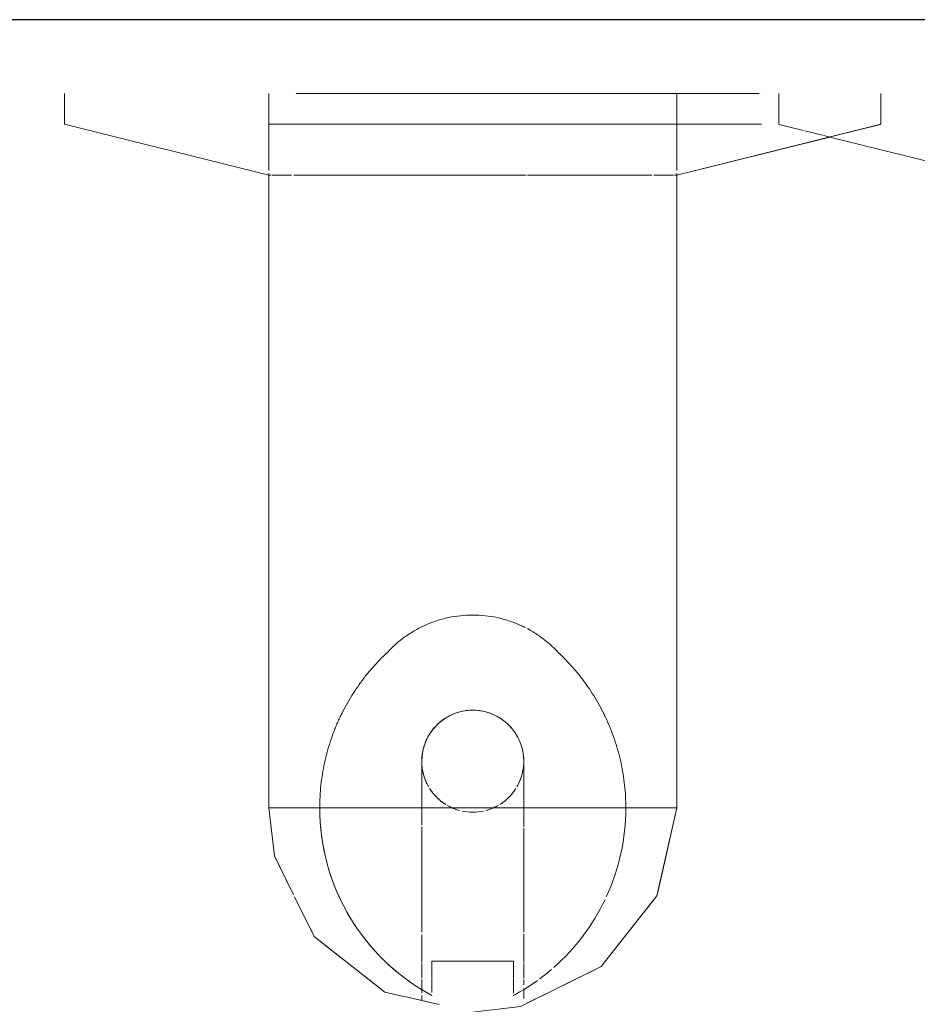
# Model space of a CAD drawing. Units: inches. Extents: x -20 to 558, y -524 to -398.
# Drawn here: x 347 to 347, y -468 to -468 of the extents above; entities that cross this region are included whole.
import ezdxf

# ---------------------------------------------------------------- set-up
doc = ezdxf.new("R2010")
doc.units = ezdxf.units.IN
doc.header["$MEASUREMENT"] = 0
doc.layers.add('DIM1', color=1, linetype='Continuous')
doc.layers.add('WALL', color=4, linetype='Continuous')
doc.layers.add('P-SANR-FIXT', color=1, linetype='Continuous', lineweight=5)

# ---------------------------------------------------------------- blocks, each defined once
blk = doc.blocks.new('Shower_Bath_Faucet_7100 - ADA Shower-V14-GROUND FLOORFURNITURE PLAN -Lay13')
at = {"layer": 'P-SANR-FIXT'}
for p, q in [((-0.01922579010684039, 0.1132474088595815), (-0.01741603928672666, 0.1141417995303031)), ((-0.00881024693306364, 0.1142519998805878), (-0.005432504348310956, 0.1134883006108635)), ((-0.008742144647248663, 0.1142366021216862), (-0.007765867177071, 0.1140158681929424)), ((-0.007535096011878561, 0.1139636914015168), (-0.007228817961710832, 0.1138944426895797)), ((-0.007148427796085874, 0.1138762666713565), (-0.005432504348310956, 0.1134883006108635)), ((-0.007118554216870437, 0.1133755136855841), (-0.007118554216870437, 0.1138629334660865)), ((-0.02220707298500851, 0.1117740393971205), (-0.01957819213928251, 0.1130732494744013)), ((-0.01957819213928251, 0.1130732494744013), (-0.01922579010684039, 0.1132474088595815)), ((-0.01711855421686708, 0.1136745522733821), (-0.01711855421686708, 0.1126831896944872)), ((-0.01611855421686382, 0.1131385904595325), (-0.01611855421686382, 0.1117447954899909)), ((-0.01611855421686382, 0.1117447954899912), (-0.01611855421686382, 0.1131385904595327)), ((-0.008118554216863822, 0.1117447956534743), (-0.008118554216863817, 0.1130817724558351)), ((-0.008118554216863817, 0.1130817724558335), (-0.008118554216863822, 0.1117447956534735)), ((-0.007118554216870437, 0.1126831896944872), (-0.007118554216870437, 0.113135297785084)), ((-0.005375451031037323, 0.1134754009965052), (-0.004526373269188625, 0.1132834266081707)), ((-0.004381610244506185, 0.1132506960452383), (-0.003642365302209261, 0.1130835545865842)), ((-0.01711855421686708, 0.1123215370081212), (-0.01711855421686708, 0.1118171006866954)), ((-0.007118554216870437, 0.111817100914719), (-0.007118554216870437, 0.1126831896944872)), ((-0.003146283876491874, 0.1127646756645068), (0.002441123689794898, 0.1083645545906739)), ((-0.02401562478626283, 0.11088024128935), (-0.02254380085824812, 0.1116076262837532)), ((-0.01711855421686708, 0.111661793507868), (-0.01711855421686708, 0.1102247316903261)), ((-0.01611855421686382, 0.1116617935078889), (-0.01611855421686383, 0.1100000000000493)), ((-0.01611855421686383, 0.1100000000000475), (-0.01611855421686382, 0.1116617935078892)), ((-0.008118554216863827, 0.1100000000000269), (-0.008118554216863822, 0.1116617935078904)), ((-0.008118554216863822, 0.1116617935078896), (-0.008118554216863827, 0.1100000000000251)), ((-0.007118554216870437, 0.1102247316903088), (-0.007118554216870437, 0.111661793507868)), ((-0.01711855421686708, 0.1101295883988751), (-0.01711855421686708, 0.1073759513445496)), ((-0.008118554216863827, 0.1100000000000251), (-0.01611855421686383, 0.1100000000000475)), ((-0.01594495388016478, 0.1100000000000488), (-0.01551961043308057, 0.1100000000000476)), ((-0.01541989762191171, 0.1100000000000473), (-0.01294768355891283, 0.1100000000000404)), ((-0.01276804439281383, 0.1100000000000399), (-0.0114690640409117, 0.1100000000000363)), ((-0.01128942488708692, 0.1100000000000358), (-0.008817210735207682, 0.1100000000000289)), ((-0.008717498000646029, 0.1100000000000286), (-0.00829215455356129, 0.1100000000000274)), ((-0.007118554216870437, 0.1073866410322679), (-0.007118554216870437, 0.1101299030915542)), ((-0.0287954626401762, 0.1053535502669675), (-0.0254239834050685, 0.1096347571409888)), ((-0.01711855421686708, 0.1071684401587941), (-0.01711855421686708, 0.09699079302827576)), ((-0.007118554216870437, 0.096834886980191), (-0.007118554216870437, 0.1071684402901588)), ((0.003937108404352034, 0.1065421150565578), (0.00534280742017295, 0.1036977596423184)), ((-0.02937939773610108, 0.1046120517221669), (-0.02884562473457843, 0.1052898529138484)), ((0.005442212698597189, 0.1034966184743246), (0.006923554422652378, 0.1004992041589324)), ((-0.03211855421686909, 0.09499999999997841), (-0.03031434661440023, 0.1029797756684605)), ((-0.01711855421686708, 0.096834886980191), (-0.01711855421686708, 0.09499999999997841)), ((-0.007118554216870437, 0.09499999999997841), (-0.007118554216870437, 0.09667160781887897)), ((-0.03211855421686963, 0.09499999999997841), (-0.03211855421686963, 0.03279195882920921)), ((-0.03211855421686963, 0.09499999999997841), (-0.03211855421686963, 0.0329999999999795)), ((-0.03210110446016556, 0.09500000000000032), (-0.03211855421686421, 0.09500000000000032)), ((-0.03211855421686421, 0.09500000000000032), (-0.02711855421686519, 0.09500000000000029)), ((-0.01742644272472271, 0.09500000000000026), (-0.03210110446016556, 0.09500000000000032)), ((-0.01711272085614045, 0.09500000000000028), (-0.0271185542168651, 0.09500000000000032)), ((-0.0271185542168651, 0.09500000000000029), (0.002881445783137353, 0.09500000000000021)), ((-0.0271185542168651, 0.09500000000000032), (-0.01211855421686417, 0.09500000000000026)), ((-0.01716030252450873, 0.09500000000000026), (-0.01742644272472271, 0.09500000000000026)), ((-0.01718752884709173, 0.09500000000000013), (-0.01718752884709158, 0.09500000000000013)), ((-0.01711855421686708, 0.09499999999997841), (-0.01711855421686708, 0.09041967255397475)), ((-0.01653167121486331, 0.09500000000000013), (-0.0169660771990528, 0.09500000000000013)), ((-0.01696607719905264, 0.09500000000000013), (-0.01653167121486319, 0.09500000000000013)), ((-0.01646643145919961, 0.09500000000000026), (-0.01689466506707668, 0.09500000000000026)), ((-0.01645480214080802, 0.09500000000000028), (-0.0168899618558392, 0.09500000000000028)), ((-0.01481688657311619, 0.09500000000000013), (-0.01636371544445276, 0.09500000000000013)), ((-0.01636371544445266, 0.09500000000000013), (-0.0148168865731162, 0.09500000000000013)), ((-0.01477658277355227, 0.09500000000000025), (-0.01630088007122126, 0.09500000000000026)), ((-0.01475610991358829, 0.09500000000000028), (-0.01628715488931048, 0.09500000000000028)), ((-0.01211855421686381, 0.09500000000000011), (-0.01453486160307752, 0.09500000000000011)), ((-0.01453486160307753, 0.09500000000000011), (-0.012118554216864, 0.09500000000000011)), ((-0.01211855421686438, 0.09500000000000025), (-0.01449872705068823, 0.09500000000000025)), ((-0.009758107637793039, 0.09500000000000026), (-0.01447900079593418, 0.09500000000000026)), ((-0.01211855421686358, 0.09499999999999847), (0.002881445783137438, 0.09499999999999842)), ((-0.009738381383038746, 0.09500000000000026), (-0.01211855421686336, 0.09500000000000026)), ((-0.01211855421686387, 0.09500000000000011), (-0.01211855421686381, 0.09500000000000011)), ((-0.01211855421686381, 0.09500000000000011), (-0.012118554216864, 0.09500000000000011)), ((-0.01211855421686387, 0.09500000000000011), (-0.009702246830649793, 0.09500000000000011)), ((-0.009702246830649734, 0.09500000000000011), (-0.01211855421686381, 0.09500000000000011)), ((-0.007949953544416735, 0.09500000000000025), (-0.009480998520138928, 0.09500000000000025)), ((-0.007936228362505515, 0.09500000000000025), (-0.009460525660174671, 0.09500000000000026)), ((-0.009420221860611144, 0.0950000000000001), (-0.007873392989274681, 0.0950000000000001)), ((-0.007873392989274617, 0.0950000000000001), (-0.00942022186061108, 0.0950000000000001)), ((-0.007347146577888545, 0.09500000000000025), (-0.007782306292919734, 0.09500000000000025)), ((-0.007342443366650581, 0.09500000000000025), (-0.007770676974527664, 0.09500000000000025)), ((-0.007705437218864676, 0.0950000000000001), (-0.007271031234675219, 0.0950000000000001)), ((-0.007271031234675164, 0.0950000000000001), (-0.007705437218864617, 0.0950000000000001)), ((0.002881445783137353, 0.09500000000000021), (-0.007124387577587302, 0.09500000000000025)), ((-0.007118554216870437, 0.09041967255397475), (-0.007118554216870437, 0.09499999999997841)), ((0.007863996026437824, 0.0950000000000002), (-0.00707680590921901, 0.09500000000000025)), ((-0.007049579586636301, 0.0950000000000001), (-0.007049579586636236, 0.0950000000000001)), ((0.002881445783137351, 0.09500000000000021), (0.007881445783136458, 0.0950000000000002)), ((0.007881445783136458, 0.0950000000000002), (0.007863996026437824, 0.0950000000000002)), ((0.007881445783131026, 0.03279195882920921), (0.007881445783131569, 0.09499999999997624)), ((0.007881445783131026, 0.03299999999997734), (0.007881445783131569, 0.09499999999997841)), ((-0.04709836717088614, 0.02925504676147145), (-0.06211855421686931, 0.0329999999999795)), ((-0.03211855421686909, 0.0329999999999795), (-0.05211855421686887, 0.02799999999997848)), ((-0.03211855421686909, 0.0329999999999795), (-0.0470983671708856, 0.02925504676147362)), ((-0.03187504359369604, 0.03300000000000039), (-0.0321185516051686, 0.03300000000000039)), ((-0.0321185516051686, 0.03300000000000039), (-0.03187504359369605, 0.03300000000000039)), ((-0.03187504359369552, 0.03300000000000055), (-0.03211677217028931, 0.03300000000000055)), ((-0.03211677217028931, 0.03300000000000055), (-0.03187504359369553, 0.03300000000000055)), ((-0.0305961448670896, 0.03300000000000038), (-0.03179032244803116, 0.03300000000000039)), ((-0.03179032244803116, 0.03300000000000039), (-0.02986950913455629, 0.03300000000000038)), ((-0.03059614486708872, 0.03300000000000054), (-0.03164040416006938, 0.03300000000000055)), ((-0.03164040416006939, 0.03300000000000055), (-0.03059614486708875, 0.03300000000000054)), ((-0.03036142936070238, 0.03300000000000038), (-0.0305961448670896, 0.03300000000000038)), ((-0.03059614486708875, 0.03300000000000054), (-0.02986950913455588, 0.03300000000000054)), ((-0.03026888848105481, 0.03300000000000054), (-0.03059614486708872, 0.03300000000000054)), ((-0.0298695091345562, 0.03300000000000038), (-0.03036142936070238, 0.03300000000000038)), ((-0.02986950913455586, 0.03300000000000054), (-0.03026888848105481, 0.03300000000000054)), ((-0.02626068984059486, 0.03300000000000037), (-0.02966592750445584, 0.03300000000000038)), ((-0.02966592750445587, 0.03300000000000038), (-0.0262606898405949, 0.03300000000000037)), ((-0.02939139377763015, 0.03300000000000054), (-0.02667800443229132, 0.03300000000000053)), ((-0.02667800443229128, 0.03300000000000053), (-0.02939139377763012, 0.03300000000000054)), ((-0.02056170471357194, 0.03300000000000035), (-0.02623159464276062, 0.03300000000000037)), ((-0.02623159464276066, 0.03300000000000037), (-0.01748799686813768, 0.03300000000000034)), ((-0.02615543959957411, 0.03300000000000053), (-0.02276430824436881, 0.03300000000000052)), ((-0.02276430824436845, 0.03300000000000052), (-0.02615543959957405, 0.03300000000000053)), ((-0.02178053815650416, 0.03300000000000052), (-0.01758640190582795, 0.0330000000000005)), ((-0.02048017533412299, 0.03300000000000051), (-0.02178053815650369, 0.03300000000000052)), ((-0.01896850924052763, 0.03300000000000034), (-0.02056170471357194, 0.03300000000000035)), ((-0.01905284877354734, 0.03300000000000051), (-0.02048017533412299, 0.03300000000000051)), ((-0.01758640190582752, 0.0330000000000005), (-0.01905284877354734, 0.03300000000000051)), ((-0.01748799686813762, 0.03300000000000034), (-0.01896850924052763, 0.03300000000000034)), ((-0.01270983813461597, 0.03300000000000032), (-0.01735303212164649, 0.03300000000000034)), ((-0.01735303212164656, 0.03300000000000034), (-0.01211855421686414, 0.03300000000000032)), ((-0.01728479244909568, 0.0330000000000005), (-0.01270983813461659, 0.03300000000000049)), ((-0.01270983813461649, 0.03300000000000049), (-0.01728479244909528, 0.0330000000000005)), ((-0.01211855421686407, 0.03300000000000032), (-0.01270983813461597, 0.03300000000000032)), ((-0.01249903422402056, 0.03300000000000049), (-0.01211855421686414, 0.03300000000000049)), ((-0.01211855421686407, 0.03300000000000049), (-0.01249903422402046, 0.03300000000000049)), ((-0.01211855421686414, 0.03300000000000032), (0.001994486209031979, 0.03300000000000028)), ((-0.01152727029911154, 0.03300000000000032), (-0.01211855421686394, 0.03300000000000032)), ((-0.01211855421686414, 0.03300000000000045), (-0.0117380742097072, 0.03300000000000045)), ((-0.01173807420970699, 0.03300000000000045), (-0.01211855421686394, 0.03300000000000045)), ((-0.005268599193200235, 0.0330000000000003), (-0.01152727029911154, 0.03300000000000032)), ((-0.01152727029911117, 0.03300000000000045), (-0.006952315984632337, 0.03300000000000043)), ((-0.006952315984632132, 0.03300000000000043), (-0.01152727029911097, 0.03300000000000045)), ((-0.00665070652790009, 0.03300000000000043), (-0.002456570277224534, 0.03300000000000042)), ((-0.005184259660184963, 0.03300000000000043), (-0.006650706527899897, 0.03300000000000043)), ((-0.003675403720155956, 0.0330000000000003), (-0.005268599193200235, 0.0330000000000003)), ((-0.003756933099600239, 0.03300000000000042), (-0.005184259660184963, 0.03300000000000043)), ((-0.002456570277224339, 0.03300000000000042), (-0.003756933099600239, 0.03300000000000042)), ((0.00199448620903212, 0.03300000000000028), (-0.003675403720155956, 0.0330000000000003)), ((-0.001472800189359843, 0.03300000000000042), (0.001918331165846067, 0.0330000000000004)), ((0.001918331165846201, 0.0330000000000004), (-0.001472800189359672, 0.03300000000000042)), ((0.002023581406866668, 0.03300000000000028), (0.005428819070727208, 0.03300000000000027)), ((0.005428819070727306, 0.03300000000000027), (0.002023581406866805, 0.03300000000000028)), ((0.002440895998562631, 0.0330000000000004), (0.005154285343902179, 0.0330000000000004)), ((0.005154285343902273, 0.0330000000000004), (0.002440895998562757, 0.0330000000000004)), ((0.005632400700827642, 0.03300000000000027), (0.007553214014302505, 0.03300000000000026)), ((0.006124320926973147, 0.03300000000000027), (0.005632400700827709, 0.03300000000000027)), ((0.005632400700827479, 0.0330000000000004), (0.00740329572634089, 0.03300000000000039)), ((0.00603178004732542, 0.03300000000000039), (0.005632400700827566, 0.0330000000000004)), ((0.006359036433360876, 0.03300000000000039), (0.00603178004732542, 0.03300000000000039)), ((0.006359036433361504, 0.03300000000000027), (0.006124320926973147, 0.03300000000000027)), ((0.007553214014302543, 0.03300000000000026), (0.006359036433361504, 0.03300000000000027)), ((0.007403295726340937, 0.03300000000000039), (0.006359036433360876, 0.03300000000000039)), ((0.007637935159967884, 0.03300000000000026), (0.007881443171440461, 0.03300000000000026)), ((0.007881443171440461, 0.03300000000000026), (0.007637935159967918, 0.03300000000000026)), ((0.007637935159967635, 0.03300000000000039), (0.0078796637365614, 0.03300000000000039)), ((0.007879663736561404, 0.03300000000000039), (0.007637935159967669, 0.03300000000000039)), ((0.02788144578313135, 0.02799999999997848), (0.007881445783130485, 0.03299999999997734)), ((0.02788144578313027, 0.02799999999997848), (0.007881445783130485, 0.03299999999997734)), ((-0.03211855421686963, 0.03252905733078345), (-0.03211855421686909, 0.02799999999997848)), ((-0.03211855421686963, 0.03252905733078345), (-0.03211855421686909, 0.02799999999997848)), ((0.007881445783131569, 0.02799999999997848), (0.007881445783131026, 0.03252905733078128)), ((0.007881445783131569, 0.02799999999997848), (0.007881445783131026, 0.03252905733078128)), ((-0.04781786355075474, 0.02907517266650755), (-0.04969931080384352, 0.0286048108532344)), ((-0.04718027740749226, 0.02923456920232181), (-0.04774519270779361, 0.02909334037724702)), ((-0.04648233705404669, 0.02910145320275169), (-0.04700448798135514, 0.02923164005063755)), ((-0.04466427503479899, 0.02864815943044739), (-0.04639871396305859, 0.02908060362448284)), ((-0.05211855421686887, 0.02799999999997848), (-0.05211855421686887, 0.02499999999997916)), ((-0.05211855421686887, 0.02799999999997848), (-0.05211855421686887, 0.02499999999997916)), ((-0.04981510450681084, 0.02857586242749095), (-0.05206479444431238, 0.02801343994311706)), ((-0.04211855421686844, 0.02801343994311489), (-0.04451746583274011, 0.02861155578529927)), ((-0.04211855421686844, 0.02499999999997916), (-0.04211855421686844, 0.02799999999997848)), ((-0.04040282546432593, 0.02800000000000038), (-0.04019835222779747, 0.02800000000000038)), ((-0.01211855421686409, 0.02800000000000029), (-0.04040282546432593, 0.02800000000000038)), ((-0.04040282546432516, 0.02800000000000058), (-0.04019835222779763, 0.02800000000000058)), ((-0.04019835222779707, 0.02800000000000058), (-0.04040282546432507, 0.02800000000000058)), ((-0.04040282546432507, 0.02800000000000058), (-0.04040282546432516, 0.02800000000000058)), ((-0.04019835222779747, 0.02800000000000038), (-0.03211855421686408, 0.02800000000000036)), ((-0.03211855421686344, 0.02800000000000055), (-0.04019835222779707, 0.02800000000000058)), ((-0.04019835222779763, 0.02800000000000058), (-0.03211855421686353, 0.02800000000000055)), ((-0.03211855421686909, 0.02799999999997848), (-0.03211855421686909, 0.02499999999997916)), ((-0.03211855421686909, 0.02799999999997848), (-0.03211855421686909, 0.02499999999997916)), ((-0.03211785578691454, 0.02800000000000036), (-0.03150156710247155, 0.02800000000000035)), ((-0.03150156710247093, 0.02800000000000055), (-0.0321178557869139, 0.02800000000000055)), ((-0.03210030737010553, 0.02800000000000055), (-0.03150156710247154, 0.02800000000000055)), ((-0.03146675244874538, 0.02800000000000035), (-0.02962465467100668, 0.02800000000000035)), ((-0.02962465467100611, 0.02800000000000054), (-0.03146675244874476, 0.02800000000000055)), ((-0.0314146825065596, 0.02800000000000055), (-0.02962465467100673, 0.02800000000000054)), ((-0.02953714313235091, 0.02800000000000035), (-0.02650850910016098, 0.02800000000000034)), ((-0.02650850910016048, 0.02800000000000053), (-0.02953714313235032, 0.02800000000000054)), ((-0.02942418733196925, 0.02800000000000054), (-0.02650850910016111, 0.02800000000000053)), ((-0.02636987928059642, 0.02800000000000034), (-0.02247131602096497, 0.02800000000000033)), ((-0.02247131602096458, 0.02800000000000052), (-0.02636987928059593, 0.02800000000000053)), ((-0.02622437724624318, 0.02800000000000053), (-0.02247131602096469, 0.02800000000000052)), ((-0.02211612841476543, 0.02800000000000032), (-0.01753649742895629, 0.02800000000000031)), ((-0.01753649742895604, 0.0280000000000005), (-0.02211612841476505, 0.02800000000000052)), ((-0.02194096720656008, 0.02800000000000052), (-0.01753649742895641, 0.0280000000000005)), ((-0.01733384831463422, 0.02800000000000031), (-0.01233714942090889, 0.02800000000000029)), ((-0.01233714942090879, 0.02800000000000049), (-0.01733384831463397, 0.0280000000000005)), ((-0.0171756895844214, 0.0280000000000005), (-0.0123371494209089, 0.02800000000000049)), ((0.007881445783135703, 0.02800000000000023), (-0.01211855421686383, 0.02800000000000029)), ((-0.01189995901281898, 0.02800000000000029), (-0.006903260119093924, 0.02800000000000027)), ((-0.01189995901281898, 0.02800000000000046), (-0.007061418849306697, 0.02800000000000044)), ((-0.006903260119093381, 0.02800000000000044), (-0.01189995901281859, 0.02800000000000046)), ((-0.006700611004771853, 0.02800000000000027), (-0.002120980018963472, 0.02800000000000026)), ((-0.0067006110047717, 0.02800000000000044), (-0.002296141227168744, 0.02800000000000042)), ((-0.002120980018962821, 0.02800000000000042), (-0.006700611004771334, 0.02800000000000044)), ((-0.001765792412763432, 0.02800000000000026), (0.002132770846867494, 0.02800000000000025)), ((-0.001765792412763646, 0.02800000000000042), (0.001987268812514874, 0.02800000000000041)), ((0.002132770846868094, 0.02800000000000041), (-0.001765792412763269, 0.02800000000000042)), ((0.002271400666432033, 0.02800000000000025), (0.005300034698621985, 0.02800000000000024)), ((0.002271400666432283, 0.02800000000000041), (0.005187078898240966, 0.0280000000000004)), ((0.005300034698622506, 0.0280000000000004), (0.002271400666432628, 0.02800000000000041)), ((0.005449415175436867, 0.02800000000000024), (0.007229644015016498, 0.02800000000000023)), ((0.005449415175437017, 0.0280000000000004), (0.007177574072830831, 0.0280000000000004)), ((0.007229644015016926, 0.0280000000000004), (0.005449415175437382, 0.0280000000000004)), ((0.007264458668742676, 0.02800000000000023), (0.007880747353185676, 0.02800000000000023)), ((0.007264458668742778, 0.0280000000000004), (0.007863198936376787, 0.02800000000000039)), ((0.007880747353186076, 0.02800000000000039), (0.007264458668743082, 0.0280000000000004)), ((0.007881445783131569, 0.02499999999997916), (0.007881445783131569, 0.02799999999997848)), ((0.007881445783131569, 0.02499999999997916), (0.007881445783131569, 0.02799999999997848)), ((0.007881445783135294, 0.02800000000000039), (0.007881445783135627, 0.02800000000000039)), ((0.02788144578313135, 0.02499999999997916), (0.02788144578313135, 0.02799999999997848)), ((0.02788144578313135, 0.02499999999997916), (0.02788144578313135, 0.02799999999997848)), ((-0.04040282546432585, 0.02500000000000042), (-0.04040282546432594, 0.02500000000000042)), ((-0.04040282546432585, 0.02500000000000044), (-0.04040282546432594, 0.02500000000000044)), ((-0.0121185542168641, 0.02500000000000033), (-0.04019835222779738, 0.02500000000000042)), ((-0.04019835222779748, 0.02500000000000042), (-0.01211855421686423, 0.02500000000000033)), ((-0.0121185542168641, 0.02500000000000035), (-0.04019835222779738, 0.02500000000000044)), ((-0.04019835222779748, 0.02500000000000044), (-0.01211855421686423, 0.02500000000000035)), ((-0.01742180038910731, 0.02500000000000029), (-0.01742180038910722, 0.02500000000000029)), ((-0.01742180038910731, 0.02500000000000031), (-0.01742180038910722, 0.02500000000000031)), ((-0.01211855421686427, 0.02500000000000027), (-0.01729493511891467, 0.02500000000000029)), ((-0.01729493511891511, 0.02500000000000029), (-0.01211855421686473, 0.02500000000000027)), ((-0.01211855421686427, 0.02500000000000029), (-0.01729493511891467, 0.02500000000000031)), ((-0.01729493511891511, 0.02500000000000031), (-0.01211855421686473, 0.02500000000000029)), ((-0.01211855421686371, 0.02500000000000027), (0.005201953858825011, 0.02500000000000022)), ((0.005201953858825032, 0.02500000000000022), (-0.01211855421686367, 0.02500000000000027)), ((-0.01211855421686371, 0.02500000000000029), (0.005201953858825011, 0.02500000000000023)), ((0.005201953858825032, 0.02500000000000023), (-0.01211855421686367, 0.02500000000000029)), ((-0.01211855421686423, 0.02500000000000033), (-0.01211855421686384, 0.02500000000000033)), ((-0.01211855421686423, 0.02500000000000035), (-0.01211855421686384, 0.02500000000000035)), ((0.005383554215609814, 0.02500000000000022), (0.00538355421561046, 0.02500000000000022)), ((0.005383554215610445, 0.02500000000000023), (0.005383554215609836, 0.02500000000000023))]:
    blk.add_line(p, q, dxfattribs=at)
at = {"layer": 'P-SANR-FIXT', "flags": 128}
for points in [[(-0.03211855421686909, 0.09499999999997841), (-0.03017319725014083, 0.1036040609563602), (-0.02471556772275737, 0.1105343249203759), (-0.01680736939700811, 0.11444260816366), (-0.01211855421686876, 0.1149999999999782)], [(-0.005362017062612171, 0.1134723636093688), (-0.003514493260487493, 0.1130546430332505), (0.003415770703528749, 0.1075970135058659), (0.00534280742017295, 0.1036977596423184)], [(-0.0254239834050685, 0.1096347571409888), (-0.02471556772275683, 0.1105343249203759), (-0.02416380399810676, 0.1108070101554284)], [(0.002441123689794898, 0.1083645545906739), (0.003415770703528749, 0.1075970135058659), (0.003830386882029325, 0.106758060245691)], [(-0.03031434661440023, 0.1029797756684605), (-0.03017319725014083, 0.1036040609563602), (-0.02937939773610108, 0.1046120517221669)], [(0.005442212698597189, 0.1034966184743246), (0.007324053946813918, 0.09968881518011992), (0.007881445783131026, 0.09499999999997841)], [(0.007133049539534068, 0.1000753021975197), (0.007324053946813918, 0.09968881518011992), (0.007881445783131026, 0.09499999999997841)]]:
    blk.add_lwpolyline(points, dxfattribs=at)
at = {"layer": 'P-SANR-FIXT'}
for centre, radius, start, end in [((-0.006285220883532094, 0.09499999999999477), 0.02083333333333302, 118.1641993695906, 125.7392687624968), ((-0.006285220883532094, 0.09499999999999659), 0.02083333333333299, 118.164199369591, 119.3382484322727), ((-0.01795188755019566, 0.09499999999999663), 0.02083333333333303, 60.66175156772604, 61.83580063040946), ((-0.01795188755019566, 0.0949999999999948), 0.02083333333333302, 1.443335714448144e-11, 61.83580063040908), ((-0.01795188755019566, 0.09499999999999663), 0.02083333333333303, 58.87669215442115, 59.8561485017761), ((-0.006285220883532094, 0.09499999999999659), 0.02083333333333299, 121.4056687053812, 125.7392687625109), ((-0.01795188755019566, 0.09499999999999663), 0.02083333333333303, 9.846997293811216e-12, 58.59433129461925), ((-0.006285220883532094, 0.09499999999999659), 0.02083333333333299, 126.4861405911134, 130.5313594956708), ((-0.006285220883532094, 0.09499999999999477), 0.02083333333333303, 126.4861405911135, 130.5313594956693), ((-0.006285220883532094, 0.09499999999999659), 0.020833333333333, 131.3763772317503, 154.4381576242418), ((-0.006285220883532094, 0.09499999999999477), 0.02083333333333303, 131.3763772317327, 154.4381576242457), ((-0.006285220883532094, 0.09499999999999659), 0.02083333333333299, 155.2656797478303, 179.9999999999898), ((-0.006285220883532094, 0.09499999999999477), 0.02083333333333302, 155.2656797478269, 179.9999999999845), ((-0.01211855421686225, 0.09041967255399662), 0.004999999999999998, 121.9139122436112, 134.4014573375633), ((-0.01211855421686225, 0.09041967255399662), 0.004999999999999998, 112.4865054378403, 118.3018498368061), ((-0.01211855421686225, 0.09041967255399662), 0.004999999999999998, 106.0826331500735, 112.4865054378206), ((-0.01211855421686225, 0.09041967255399662), 0.004999999999999998, 90.00000000001944, 102.0330652085962), ((-0.01211855421686552, 0.09041967255399662), 0.005000000000000009, 77.96693479139194, 89.99999999998103), ((-0.01211855421686552, 0.09041967255399662), 0.005000000000000004, 67.5134945621799, 73.9173668499203), ((-0.01211855421686552, 0.09041967255399662), 0.005000000000000006, 61.69815016318115, 67.51349456215353), ((-0.01211855421686552, 0.09041967255399662), 0.005000000000000004, 45.59854266243708, 58.08608775638164), ((-0.01211855421686225, 0.09041967255399662), 0.004999999999999998, 135.0000000000193, 147.7807085556417), ((-0.01211855421686552, 0.09041967255399662), 0.005000000000000004, 32.21929144438945, 44.99999999998113), ((-0.01211855421686225, 0.09041967255399662), 0.005, 150.1295331035379, 164.2108017013776), ((-0.01211855421686552, 0.09041967255399662), 0.005000000000000005, 15.78919829859655, 29.87046689643632), ((-0.01211855421686225, 0.09041967255399662), 0.004999999999999991, 165.5429747306665, 180.0000000000191), ((-0.01211855421686552, 0.09041967255399662), 0.005000000000000004, 359.9999999999811, 14.45702526930951), ((-0.01211855421686225, 0.09041967255399662), 0.005000000000000001, 180.0000000000189, 270.0000000000184), ((-0.01211855421686552, 0.09041967255399662), 0.004999999999999991, 269.9999999999813, 359.9999999999811)]:
    blk.add_arc(centre, radius, start, end, dxfattribs=at)
for points, knots in [([(-0.0271185542168651, 0.09500000000000017), (-0.02711855421686523, 0.09424725305486756), (-0.02705729084926298, 0.09312780850110451), (-0.0268600811948128, 0.09166733204029326), (-0.02665626946249526, 0.09059039415778465), (-0.02639904401934366, 0.08953649393951911), (-0.02609076306538919, 0.08850773396580726), (-0.02579245242712232, 0.087670946571566), (-0.02552961210845045, 0.08701408057975928), (-0.02532031967486914, 0.08652733343428302), (-0.02509964566513441, 0.08604804874051591), (-0.02479124238336374, 0.08542043353136503), (-0.02437873024422722, 0.0846552680215948), (-0.02384015232942554, 0.0837655245229257), (-0.02325560457767894, 0.08290044332948257), (-0.02262540262423649, 0.08206195096156864), (-0.0217298602939246, 0.08098760264791269), (-0.02099733316404863, 0.08023270676862093), (-0.02048435730876653, 0.07975492530174255)], [0, 0, 0, 0, 0.125, 0.1875, 0.25, 0.3125, 0.375, 0.4375, 0.46875, 0.5, 0.53125, 0.5625, 0.625, 0.6875, 0.75, 0.8125, 0.875, 1, 1, 1, 1]), ([(-0.02048435730876653, 0.07975492530174078), (-0.02099733316404864, 0.08023270676861914), (-0.02172986029392463, 0.08098760264791095), (-0.02262540262423654, 0.08206195096156685), (-0.023255604577679, 0.082900443329481), (-0.02384015232942558, 0.08376552452292393), (-0.02437873024422725, 0.08465526802159312), (-0.02479124238336376, 0.0854204335313633), (-0.02509964566513444, 0.08604804874051414), (-0.02532031967486915, 0.08652733343428132), (-0.02552961210845046, 0.0870140805797575), (-0.02579245242712233, 0.0876709465715643), (-0.02609076306538919, 0.08850773396580558), (-0.02639904401934369, 0.08953649393951739), (-0.02665626946249525, 0.09059039415778292), (-0.02686008119481281, 0.0916673320402916), (-0.02705729084926299, 0.09312780850110278), (-0.02711855421686523, 0.09424725305486574), (-0.0271185542168651, 0.09499999999999836)], [0, 0, 0, 0, 0.125, 0.1875, 0.25, 0.3125, 0.375, 0.4375, 0.46875, 0.5, 0.53125, 0.5625, 0.625, 0.6875, 0.75, 0.8125, 0.875, 1, 1, 1, 1]), ([(-0.01565408812279619, 0.09395520645992801), (-0.01549982145798295, 0.09410947188097592), (-0.01521300901168447, 0.09436098800014693), (-0.01489971131550502, 0.09457799816024244), (-0.01476178002853486, 0.09466389733654902)], [0.75, 0.75, 0.75, 0.75, 0.7916666666666667, 0.822700487535601, 0.822700487535601, 0.822700487535601, 0.822700487535601]), ([(-0.009475328341459479, 0.09466389737843471), (-0.009337396993661923, 0.09457799824210483), (-0.00902409921004716, 0.09436098813947302), (-0.00873728776954221, 0.09410947135928323), (-0.008583020310931612, 0.09395520645992814)], [0.1772995124644418, 0.1772995124644418, 0.1772995124644418, 0.1772995124644418, 0.2083333333333333, 0.25, 0.25, 0.25, 0.25]), ([(0.002881445783137353, 0.0949999999999984), (0.002881445783137483, 0.0942472530548658), (0.002820182415535216, 0.09312780850110283), (0.002622972761085053, 0.09166733204029152), (0.002419161028767502, 0.09059039415778289), (0.002161935585615918, 0.08953649393951728), (0.001853654631661411, 0.08850773396580551), (0.001555343993394559, 0.08767094657156423), (0.001292503674722667, 0.08701408057975747), (0.001083211241141343, 0.08652733343428118), (0.000862537231406633, 0.08604804874051408), (0.0005541339496359632, 0.08542043353136322), (0.000141621810499448, 0.08465526802159298), (-0.0003969561043022205, 0.08376552452292398), (-0.0009815038560487906, 0.08290044332948092), (-0.001611705809491228, 0.0820619509615669), (-0.002507248139803114, 0.08098760264791104), (-0.003239775269679078, 0.08023270676861925), (-0.003752751124961165, 0.07975492530174086)], [0, 0, 0, 0, 0.125, 0.1875, 0.25, 0.3125, 0.375, 0.4375, 0.46875, 0.5, 0.53125, 0.5625, 0.625, 0.6875, 0.75, 0.8125, 0.875, 1, 1, 1, 1]), ([(-0.003752751124961166, 0.07975492530174262), (-0.003239775269679075, 0.08023270676862097), (-0.002507248139803108, 0.08098760264791278), (-0.001611705809491217, 0.08206195096156865), (-0.0009815038560487645, 0.0829004433294827), (-0.0003969561043021959, 0.08376552452292578), (0.0001416218104995022, 0.08465526802159488), (0.0005541339496360054, 0.08542043353136512), (0.0008625372314066929, 0.08604804874051594), (0.001083211241141388, 0.08652733343428307), (0.001292503674722706, 0.08701408057975936), (0.001555343993394583, 0.08767094657156609), (0.001853654631661435, 0.08850773396580719), (0.002161935585615925, 0.08953649393951917), (0.002419161028767503, 0.09059039415778465), (0.002622972761085046, 0.09166733204029333), (0.00282018241553522, 0.09312780850110455), (0.002881445783137483, 0.09424725305486763), (0.002881445783137353, 0.0950000000000002)], [0, 0, 0, 0, 0.125, 0.1875, 0.25, 0.3125, 0.375, 0.4375, 0.46875, 0.5, 0.53125, 0.5625, 0.625, 0.6875, 0.75, 0.8125, 0.875, 1, 1, 1, 1]), ([(-0.01634862300327061, 0.09308547842611606), (-0.01632488305864702, 0.0931231483978337), (-0.01624124800335227, 0.09325201008428079), (-0.01602458452507699, 0.09355437107601386), (-0.01580835478760943, 0.09380094103888012), (-0.01565408812279619, 0.09395520645992801)], [0.678996063579875, 0.678996063579875, 0.678996063579875, 0.678996063579875, 0.6875, 0.7083333333333333, 0.75, 0.75, 0.75, 0.75]), ([(-0.008583020310931612, 0.09395520645992814), (-0.008428752852321015, 0.09380094156057305), (-0.008183098564087653, 0.09352082497673121), (-0.007970390346020288, 0.0932154303227765), (-0.007888489252468019, 0.09308547606725574)], [0.25, 0.25, 0.25, 0.25, 0.2916666666666666, 0.3210039364199547, 0.3210039364199547, 0.3210039364199547, 0.3210039364199547]), ([(-0.01694818334830803, 0.09171376777950754), (-0.01691995047284962, 0.09181913387726043), (-0.01685658565252222, 0.09202801739900147), (-0.01670280970639616, 0.09243660429455855), (-0.01655776142522612, 0.09273073377258803), (-0.01644868123578519, 0.09291967255399539)], [0.5833333333333334, 0.5833333333333334, 0.5833333333333334, 0.5833333333333334, 0.6041666666666667, 0.625, 0.6666666666666666, 0.6666666666666666, 0.6666666666666666, 0.6666666666666666]), ([(-0.00728892508541975, 0.09171376777950754), (-0.007260692426313583, 0.09160840162395388), (-0.007211126217007023, 0.09139582077960258), (-0.007140006581130117, 0.090965086166684), (-0.007118557633294718, 0.0906378384636297), (-0.00711855421686552, 0.09041967255399501)], [0.4166666666666666, 0.4166666666666666, 0.4166666666666666, 0.4166666666666666, 0.4375, 0.4583333333333333, 0.5, 0.5, 0.5, 0.5]), ([(-0.01211855421686062, 0.08541967255399653), (-0.01255488652985924, 0.0854196725539964), (-0.01342752612906184, 0.08553453941232687), (-0.01444394219462268, 0.08595564303635962), (-0.01517106147444961, 0.08644157125730804), (-0.01566420025904997, 0.08687402499440751), (-0.01609666622611387, 0.08736716065343811), (-0.01640032799301849, 0.08782163081353163), (-0.01660612007469494, 0.08820665006694096), (-0.01674125123493274, 0.08850488872275289), (-0.01685658626208273, 0.08881132739506559), (-0.01695163290276009, 0.0891246530618605), (-0.01702598221672014, 0.0894435243283874), (-0.01709710185259733, 0.08987425894130614), (-0.01711855080043292, 0.09020150664436034), (-0.01711855421686225, 0.09041967255399502)], [0, 0, 0, 0, 0.08333333333333333, 0.1666666666666667, 0.2083333333333333, 0.25, 0.2916666666666666, 0.3333333333333333, 0.3541666666666666, 0.375, 0.3958333333333333, 0.4166666666666666, 0.4375, 0.4583333333333333, 0.5, 0.5, 0.5, 0.5]), ([(-0.00711855421686552, 0.09041967255399501), (-0.007118552508650922, 0.09031058959917768), (-0.007125697033285593, 0.09009242330241041), (-0.007157789224559659, 0.08976657548986317), (-0.007211125528455756, 0.08944352429550588), (-0.007285475550715266, 0.0891246529916001), (-0.007380522781206578, 0.08881132770898871), (-0.007534298727332847, 0.08840274081343172), (-0.007727696435559789, 0.08801056817605951), (-0.007958238149769451, 0.08763983815052359), (-0.00821252390865275, 0.08728497403197681), (-0.008572906804432352, 0.08687402409386642), (-0.009066047318376945, 0.086441571493312), (-0.009793166031205747, 0.08595564289972574), (-0.01080958238026562, 0.085534539462012), (-0.01168222190386848, 0.0854196725539964), (-0.01211855421686709, 0.08541967255399656)], [0.5, 0.5, 0.5, 0.5, 0.5208333333333334, 0.5416666666666667, 0.5625, 0.5833333333333334, 0.6041666666666667, 0.625, 0.6666666666666666, 0.6875, 0.7083333333333333, 0.75, 0.7916666666666667, 0.8333333333333334, 0.9166666666666666, 1, 1, 1, 1]), ([(-0.01744528514026431, 0.07741575166443519), (-0.01756096796371481, 0.07747697941353013), (-0.01801556205788256, 0.07772772155704015), (-0.01910139288689612, 0.07842741049002483), (-0.01996716253591052, 0.0791948377362324), (-0.02048435730876649, 0.07975492530174072)], [0.5829345359229616, 0.5829345359229616, 0.5829345359229616, 0.5829345359229616, 0.625, 0.75, 1, 1, 1, 1]), ([(-0.02048435730876649, 0.07975492530174248), (-0.01996716253591049, 0.07919483773623413), (-0.01910138083334344, 0.07842739564099559), (-0.01801557681563954, 0.07772773973744045), (-0.01756095757603023, 0.07747696661671946), (-0.01744527105195923, 0.07741573430875037)], [0, 0, 0, 0, 0.25, 0.375, 0.4170654640769945, 0.4170654640769945, 0.4170654640769945, 0.4170654640769945]), ([(-0.003752751124961272, 0.07975492530174078), (-0.004269945897817289, 0.0791948377362324), (-0.005135727600384409, 0.07842739564099378), (-0.006437446528499164, 0.07758861136871703), (-0.007479821154960929, 0.07705857948910022), (-0.008583631260281256, 0.0766339444993755), (-0.01011663763915675, 0.07622110913670553), (-0.01131464608862704, 0.0760930324253857), (-0.01211855421686437, 0.0760930324253858)], [0, 0, 0, 0, 0.25, 0.375, 0.5, 0.625, 0.75, 1, 1, 1, 1]), ([(-0.01211855421686403, 0.07609303242538754), (-0.01131464608862669, 0.07609303242538754), (-0.01011664088434368, 0.07622110513889127), (-0.008583625851635582, 0.07663395116240412), (-0.007663805731783826, 0.07698778700173421), (-0.006958605716773535, 0.07732363007664986), (-0.006274747733888338, 0.07769343960404525), (-0.005135715546831637, 0.07842741049002672), (-0.004269945897817267, 0.07919483773623416), (-0.003752751124961272, 0.07975492530174252)], [0, 0, 0, 0, 0.25, 0.375, 0.5, 0.5625, 0.625, 0.75, 1, 1, 1, 1]), ([(-0.01211855421686437, 0.07609303242538579), (-0.01292246234510168, 0.07609303242538583), (-0.01412046754938461, 0.07622110513888967), (-0.01565348258209257, 0.07663395116240247), (-0.01657330270194419, 0.07698778700173253), (-0.01710220271320186, 0.07723966930791926), (-0.01727583496293878, 0.07732787588320815)], [0, 0, 0, 0, 0.25, 0.375, 0.5, 0.5625, 0.5625, 0.5625, 0.5625]), ([(-0.01721749804299788, 0.07729843824571356), (-0.01706274620201303, 0.07722093770485144), (-0.01655275685243193, 0.076979896774506), (-0.01565347717344693, 0.07663394449937734), (-0.0141204707945716, 0.07622110913670746), (-0.01292246234510136, 0.07609303242538754), (-0.01211855421686403, 0.07609303242538754)], [0.4444856021937355, 0.4444856021937355, 0.4444856021937355, 0.4444856021937355, 0.5, 0.625, 0.75, 1, 1, 1, 1])]:
    blk.add_open_spline(points, degree=3, knots=knots, dxfattribs=at)
for points in [[(-0.01461855421686376, 0.09474979957291788), (-0.01442926670620768, 0.09485905746627954), (-0.01423278551456226, 0.09495585013673771), (-0.01403084432200207, 0.09503944589735278)], [(-0.01403084432200048, 0.09503944589735341), (-0.01382962851972543, 0.09512274137474305), (-0.01362299187167879, 0.09519293458089906), (-0.01341264944237653, 0.09524930168544152)], [(-0.01316093953854159, 0.0953097878788086), (-0.0128186014964254, 0.09538271229911256), (-0.01246858189519206, 0.09541967255399644), (-0.01211855421686398, 0.09541967255399658)], [(-0.01211855421686386, 0.09541967255399657), (-0.01176852653853543, 0.09541967255399644), (-0.0114185069129763, 0.09538271231509939), (-0.0110761688807508, 0.09530978788829476)], [(-0.01082445899135131, 0.09524930168544145), (-0.01061411658091497, 0.0951929345685001), (-0.01040747997056625, 0.0951227413375686), (-0.01020626418252537, 0.0950394458508241)], [(-0.01020626418252324, 0.09503944585082323), (-0.01000432300424873, 0.09495585008081966), (-0.009807841803255748, 0.09485905741650501), (-0.009618554216864065, 0.09474979957291788)], [(-0.007788427197942606, 0.0929196725539953), (-0.007733884399869617, 0.09282520466775414), (-0.007630988359031508, 0.09263269504104937), (-0.007495857198793862, 0.09233445638523735), (-0.007380522171644024, 0.09202801771292451), (-0.007317157744525917, 0.09181913393506119), (-0.00728892508541975, 0.09171376777950754)], [(-0.01711855421686225, 0.09041967255399502), (-0.01711855592507692, 0.09052875550881238), (-0.01711141140044238, 0.09074692180557967), (-0.01707931920916852, 0.09107276961812692), (-0.01702598290527264, 0.09139582081248421), (-0.01697641622376643, 0.09160840168175466), (-0.01694818334830803, 0.09171376777950754)]]:
    blk.add_open_spline(points, degree=3, dxfattribs=at)
blk = doc.blocks.new('A$Cf7323fdf')
at = {"layer": 'P-SANR-FIXT', "rotation": 125.0002917129466}
blk.add_blockref('Shower_Bath_Faucet_7100 - ADA Shower-V14-GROUND FLOORFURNITURE PLAN -Lay13', (0.0120432245671509, 0.02638653218494369), dxfattribs=at)

msp = doc.modelspace()

# ---------------------------------------------------------------- linework, layer by layer
at = {"layer": 'WALL'}
msp.add_line((348.2982983794058, -468.3274595575901), (345.7289186856279, -468.3274595575901), dxfattribs=at)
msp.add_line((348.2982983794058, -468.3274595575901), (345.7289186856279, -468.3274595575901), dxfattribs=at)

# ---------------------------------------------------------------- block references
at = {"layer": 'DIM1', "xscale": 0.8191491239992759, "yscale": 0.8191491239992759, "zscale": 0.8191491239992759, "rotation": 54.999708287062}
msp.add_blockref('A$Cf7323fdf', (347.3956886448967, -468.3333920879244), dxfattribs=at)
msp.add_blockref('A$Cf7323fdf', (347.3956886448967, -468.3333920879244), dxfattribs=at)

doc.saveas('drawing.dxf')
